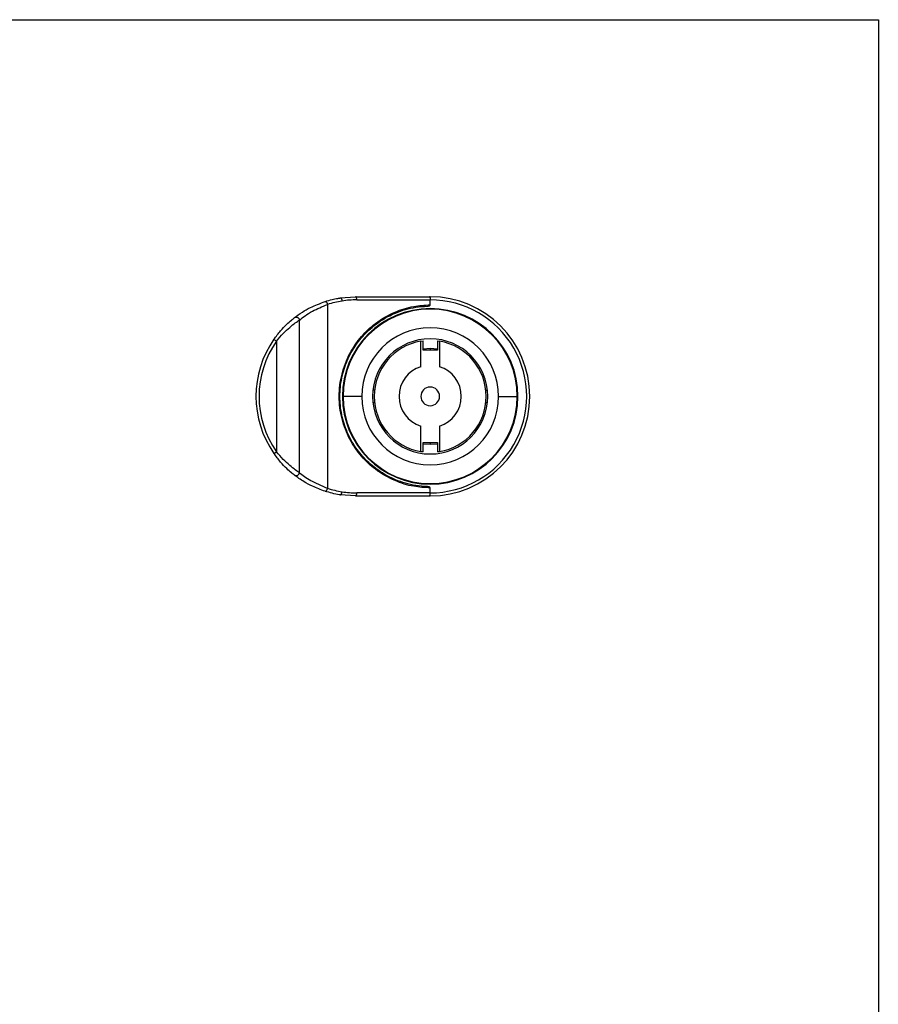
# Model space of a CAD drawing. Units: millimetres. Extents: x 551 to 2843, y -116 to 396.
# Drawn here: x 1517 to 1655, y 140 to 298 of the extents above; entities that cross this region are included whole.
import ezdxf

# ---------------------------------------------------------------- set-up
doc = ezdxf.new("R2010")
doc.units = ezdxf.units.MM

msp = doc.modelspace()

# ---------------------------------------------------------------- linework, layer by layer
at = {"color": 7, "linetype": 'Continuous'}
for p, q in [((659.67, 297.72), (1654.67, 297.72)), ((1654.67, 297.72), (1654.67, 1.72)), ((1568.21, 253.03), (1570.67, 253.22)), ((1570.67, 253.22), (1582.67, 253.22)), ((1582.67, 253.22), (1582.67, 252.72)), ((1566.18, 251.98), (1566.18, 222.45)), ((1570.89, 252.72), (1582.67, 252.72)), ((1582.67, 251.92), (1582.67, 252.72)), ((1559.85, 249.01), (1559.59, 248.76)), ((1561.65, 224.95), (1561.65, 249.48)), ((1557.97, 246.11), (1557.97, 228.33)), ((1581.17, 246.09), (1581.52, 246.14)), ((1581.17, 241.99), (1581.17, 246.09)), ((1581.52, 244.62), (1581.52, 246.14)), ((1583.82, 246.14), (1584.17, 246.09)), ((1583.82, 246.14), (1583.82, 244.62)), ((1584.17, 246.09), (1584.17, 241.99)), ((1583.82, 244.62), (1581.52, 244.62)), ((1571.67, 237.22), (1568.67, 237.22)), ((1573.72, 238.22), (1573.47, 238.22)), ((1591.61, 238.22), (1591.86, 238.22)), ((1593.67, 237.22), (1596.67, 237.22)), ((1573.47, 236.22), (1573.72, 236.22)), ((1591.61, 236.22), (1591.86, 236.22)), ((1581.17, 228.34), (1581.17, 232.45)), ((1584.17, 232.45), (1584.17, 228.34)), ((1581.52, 229.82), (1583.82, 229.82)), ((1581.52, 228.29), (1581.52, 229.82)), ((1583.82, 229.82), (1583.82, 228.29)), ((1557.56, 228.05), (1557.97, 228.33)), ((1581.52, 228.29), (1581.17, 228.34)), ((1584.17, 228.34), (1583.82, 228.29)), ((1559.7, 225.57), (1559.85, 225.43)), ((1570.67, 221.22), (1568.21, 221.41)), ((1582.67, 221.72), (1570.89, 221.72)), ((1582.67, 221.72), (1582.67, 222.52)), ((1582.67, 221.22), (1582.67, 221.72)), ((1570.67, 221.22), (1582.67, 221.22))]:
    msp.add_line(p, q, dxfattribs=at)
at = {"color": 7, "linetype": 'Continuous', "flags": 128}
for points in [[(1557.56, 246.39), (1557.56, 246.39), (1557.59, 246.37), (1557.62, 246.34), (1557.68, 246.31), (1557.74, 246.26), (1557.81, 246.21), (1557.89, 246.16), (1557.97, 246.11)], [(1581.52, 244.88), (1582.67, 244.97), (1583.82, 244.88)], [(1583.82, 229.55), (1582.67, 229.47), (1581.52, 229.55)]]:
    msp.add_lwpolyline(points, dxfattribs=at)
at = {"color": 7, "linetype": 'Continuous'}
for centre, radius, start, end in [((1582.67, 237.22), 16, 90, 90.313), ((1582.67, 237.22), 16, 270, 90), ((1570.92, 237.1), 15.62, 98.8692, 107.6758), ((1570.88, 237.33), 15.39, 89.9662, 98.8609), ((1582.67, 237.22), 15.5, 269.9999, 90.0001), ((1582.67, 237.22), 14.1, 0, 180), ((1582.67, 237.22), 14, 0, 180), ((1582.67, 237.22), 11, 0, 180), ((1570.67, 237.22), 16, 145.0177, 214.9823), ((1570.67, 237.22), 15.5, 145.0177, 214.9823), ((1582.67, 237.22), 9.25, 0, 180), ((1582.67, 237.22), 9, 99.5941, 260.4059), ((1582.67, 237.22), 9, 279.5941, 80.4059), ((1582.67, 237.22), 5, 107.4576, 252.5424), ((1582.67, 237.22), 5, 287.4576, 72.5424), ((1582.67, 237.22), 14.1, 180, 0), ((1582.67, 237.22), 14, 180, 0), ((1582.67, 237.22), 11, 180, 0), ((1582.67, 237.22), 9.25, 180, 0), ((1582.67, 237.22), 1.5, 90, 270), ((1582.67, 237.22), 1.5, 270, 90), ((1570.92, 237.34), 15.62, 252.3244, 261.1308), ((1570.88, 237.11), 15.39, 261.1391, 270.0338), ((1582.67, 237.22), 16, 269.687, 270)]:
    msp.add_arc(centre, radius, start, end, dxfattribs=at)
for points, knots in [([(1565.8, 252.46), (1566.17, 252.57), (1566.84, 252.77), (1567.61, 252.93), (1568.03, 253), (1568.16, 253.02), (1568.21, 253.03)], [0, 0, 0, 0, 0.473313, 0.838798, 0.944937, 1, 1, 1, 1]), ([(1568.21, 253.03), (1568.24, 253.03), (1568.29, 253.02), (1568.35, 252.96), (1568.4, 252.9), (1568.44, 252.82), (1568.49, 252.7), (1568.5, 252.6), (1568.51, 252.54)], [0, 0, 0, 0, 0.241272, 0.371362, 0.503926, 0.635908, 0.764329, 1, 1, 1, 1]), ([(1582.58, 253.22), (1582.58, 253.22), (1582.57, 253.22), (1582.56, 253.22), (1582.56, 253.22), (1582.57, 253.21), (1582.58, 253.2), (1582.6, 253.17), (1582.63, 253.1), (1582.65, 253), (1582.66, 252.88), (1582.66, 252.78), (1582.67, 252.72)], [0, 0, 0, 0, 0.013416, 0.0275867, 0.0437637, 0.1255968, 0.1704848, 0.2514109, 0.5003547, 0.6328734, 0.7602591, 1, 1, 1, 1]), ([(1560.88, 249.88), (1561.27, 250.16), (1561.96, 250.67), (1563.6, 251.63), (1564.98, 252.15), (1565.8, 252.46)], [0, 0, 0, 0, 0.34078, 0.609554, 1, 1, 1, 1]), ([(1561.65, 249.48), (1561.93, 249.7), (1562.5, 250.15), (1563.94, 251.08), (1565.33, 251.64), (1566.18, 251.98)], [0, 0, 0, 0, 0.28094, 0.561533, 1, 1, 1, 1]), ([(1565.8, 252.46), (1565.81, 252.46), (1565.84, 252.47), (1565.89, 252.45), (1565.95, 252.41), (1566.01, 252.35), (1566.07, 252.27), (1566.11, 252.18), (1566.15, 252.08), (1566.17, 252.02), (1566.18, 251.98)], [0, 0, 0, 0, 0.114928, 0.23807, 0.367369, 0.499984, 0.632601, 0.761907, 0.885059, 1, 1, 1, 1]), ([(1582.67, 222.52), (1581.78, 222.57), (1579.86, 222.68), (1576.85, 223.63), (1573.99, 225.26), (1571.53, 227.56), (1569.64, 230.3), (1568.36, 233.59), (1567.9, 237.22), (1568.36, 240.84), (1569.64, 244.14), (1571.53, 246.88), (1573.99, 249.18), (1576.85, 250.81), (1579.86, 251.75), (1581.78, 251.87), (1582.67, 251.92)], [0, 0, 0, 0, 0.06126, 0.132693, 0.214264, 0.281363, 0.352255, 0.425567, 0.5, 0.574434, 0.647746, 0.718637, 0.785736, 0.867307, 0.93874, 1, 1, 1, 1]), ([(1582.23, 222.73), (1581.6, 222.77), (1580.41, 222.85), (1578.68, 223.24), (1576.77, 223.91), (1574.66, 225.03), (1572.85, 226.47), (1571.58, 227.84), (1570.71, 228.97), (1569.96, 230.18), (1569.11, 231.91), (1568.37, 234.25), (1568.06, 237.22), (1568.37, 240.19), (1569.26, 243), (1570.67, 245.53), (1572.5, 247.68), (1574.66, 249.41), (1576.77, 250.53), (1578.68, 251.19), (1580.41, 251.59), (1581.6, 251.67), (1582.23, 251.71)], [0, 0, 0, 0, 0.045246, 0.084901, 0.125193, 0.187724, 0.250229, 0.282114, 0.312776, 0.344491, 0.375296, 0.437699, 0.500081, 0.562463, 0.624866, 0.6873, 0.749771, 0.812276, 0.874808, 0.9151, 0.954755, 1, 1, 1, 1]), ([(1582.23, 251.71), (1582.32, 251.72), (1582.45, 251.73), (1582.59, 251.8), (1582.64, 251.85), (1582.66, 251.89), (1582.66, 251.91), (1582.67, 251.92)], [0, 0, 0, 0, 0.495998, 0.74788, 0.886432, 0.944607, 1, 1, 1, 1]), ([(1557.56, 246.39), (1557.91, 246.86), (1558.56, 247.73), (1559.56, 248.76), (1560.38, 249.49), (1560.72, 249.75), (1560.88, 249.88)], [0, 0, 0, 0, 0.3164303, 0.5907082, 0.8105103, 1, 1, 1, 1]), ([(1560.88, 249.88), (1560.91, 249.9), (1560.97, 249.94), (1561.09, 249.96), (1561.22, 249.96), (1561.35, 249.91), (1561.47, 249.83), (1561.57, 249.72), (1561.63, 249.6), (1561.64, 249.52), (1561.65, 249.48)], [0, 0, 0, 0, 0.108757, 0.230326, 0.362237, 0.5, 0.637763, 0.769674, 0.891243, 1, 1, 1, 1]), ([(1557.97, 246.11), (1558.32, 246.53), (1559.01, 247.33), (1560.08, 248.31), (1561.04, 249.06), (1561.45, 249.35), (1561.65, 249.48)], [0, 0, 0, 0, 0.282401, 0.539199, 0.77602, 1, 1, 1, 1]), ([(1582.67, 244.97), (1582.67, 244.89), (1582.67, 244.78), (1582.67, 244.65), (1582.67, 244.62)], [0, 0, 0, 0, 0.762736, 1, 1, 1, 1]), ([(1582.67, 229.82), (1582.67, 229.79), (1582.67, 229.66), (1582.67, 229.55), (1582.67, 229.47)], [0, 0, 0, 0, 0.237264, 1, 1, 1, 1]), ([(1560.88, 224.56), (1560.72, 224.68), (1560.38, 224.95), (1559.56, 225.67), (1558.56, 226.7), (1557.91, 227.58), (1557.56, 228.05)], [0, 0, 0, 0, 0.189503, 0.409325, 0.683573, 1, 1, 1, 1]), ([(1561.65, 224.95), (1561.45, 225.09), (1561.04, 225.38), (1560.08, 226.13), (1559.01, 227.11), (1558.32, 227.91), (1557.97, 228.33)], [0, 0, 0, 0, 0.2239807, 0.4608015, 0.717599, 1, 1, 1, 1]), ([(1560.88, 224.56), (1560.91, 224.54), (1560.97, 224.5), (1561.09, 224.47), (1561.22, 224.48), (1561.35, 224.53), (1561.47, 224.61), (1561.57, 224.72), (1561.63, 224.84), (1561.64, 224.92), (1561.65, 224.95)], [0, 0, 0, 0, 0.108759, 0.230328, 0.362239, 0.500001, 0.637764, 0.769674, 0.891243, 1, 1, 1, 1]), ([(1565.8, 221.98), (1565.1, 222.23), (1563.83, 222.7), (1562.12, 223.65), (1561.34, 224.22), (1560.88, 224.56)], [0, 0, 0, 0, 0.332751, 0.599947, 1, 1, 1, 1]), ([(1566.18, 222.45), (1565.21, 222.86), (1563.27, 223.67), (1562.19, 224.53), (1561.65, 224.95)], [0, 0, 0, 0, 0.499153, 1, 1, 1, 1]), ([(1565.8, 221.98), (1565.81, 221.97), (1565.85, 221.97), (1565.9, 221.99), (1565.96, 222.04), (1566.02, 222.1), (1566.07, 222.18), (1566.13, 222.3), (1566.16, 222.39), (1566.18, 222.45)], [0, 0, 0, 0, 0.126442, 0.258784, 0.39392, 0.528333, 0.658612, 0.781943, 1, 1, 1, 1]), ([(1568.21, 221.41), (1568.16, 221.42), (1567.74, 221.48), (1566.92, 221.64), (1566.17, 221.87), (1565.8, 221.98)], [0, 0, 0, 0, 0.055067, 0.526651, 1, 1, 1, 1]), ([(1568.21, 221.41), (1568.24, 221.41), (1568.29, 221.42), (1568.35, 221.47), (1568.4, 221.54), (1568.44, 221.62), (1568.49, 221.74), (1568.5, 221.84), (1568.51, 221.9)], [0, 0, 0, 0, 0.2412722, 0.3713617, 0.5039259, 0.6359077, 0.7643289, 1, 1, 1, 1]), ([(1582.67, 222.52), (1582.66, 222.53), (1582.66, 222.55), (1582.64, 222.59), (1582.59, 222.64), (1582.45, 222.7), (1582.32, 222.72), (1582.23, 222.73)], [0, 0, 0, 0, 0.054607, 0.111215, 0.251227, 0.501334, 1, 1, 1, 1]), ([(1582.58, 221.22), (1582.58, 221.22), (1582.57, 221.22), (1582.57, 221.22), (1582.56, 221.22), (1582.58, 221.23), (1582.6, 221.27), (1582.63, 221.34), (1582.65, 221.44), (1582.66, 221.56), (1582.66, 221.65), (1582.67, 221.72)], [0, 0, 0, 0, 0.008648, 0.019134, 0.048071, 0.144029, 0.294141, 0.49923, 0.630359, 0.757579, 1, 1, 1, 1])]:
    msp.add_open_spline(points, degree=3, knots=knots, dxfattribs=at)
for points in [[(1570.89, 252.72), (1570.89, 252.78), (1570.88, 252.92), (1570.83, 253.08), (1570.76, 253.2), (1570.7, 253.21), (1570.67, 253.22)], [(1570.67, 221.22), (1570.7, 221.23), (1570.76, 221.24), (1570.83, 221.36), (1570.88, 221.52), (1570.89, 221.65), (1570.89, 221.72)]]:
    msp.add_open_spline(points, degree=3, dxfattribs=at)

doc.saveas('drawing.dxf')
